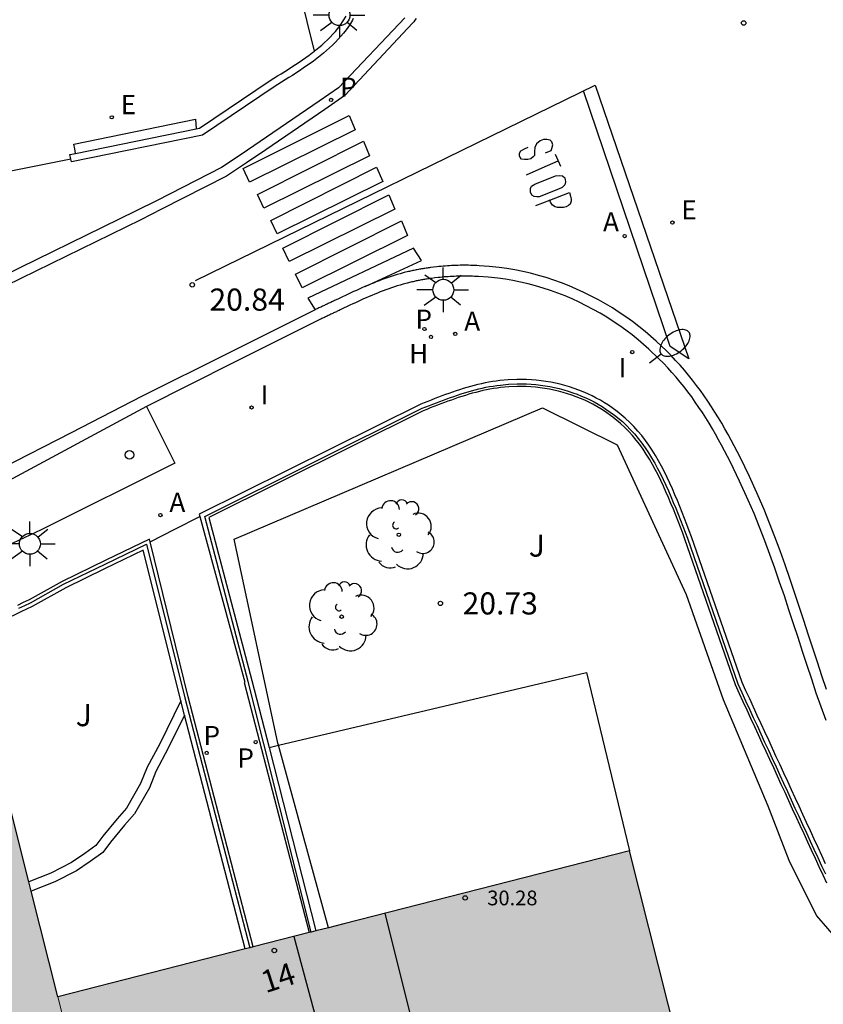
# Model space of a CAD drawing. Units: metres. Extents: x 583093 to 583445, y 4796289 to 4796541.
# Drawn here: x 583347 to 583374, y 4796354 to 4796388 of the extents above; entities that cross this region are included whole.
import ezdxf
from ezdxf.enums import TextEntityAlignment as Align

# ---------------------------------------------------------------- set-up
doc = ezdxf.new("R2010")
doc.units = ezdxf.units.M
for name, color, linetype in [('020204', 9, 'Continuous'), ('020308', 9, 'Continuous'), ('060108', 9, 'Continuous'), ('060113', 4, 'Continuous'), ('060124', 9, 'Continuous'), ('070105', 6, 'Continuous'), ('070106', 6, 'Continuous'), ('070108', 9, 'VALLA'), ('080110', 9, 'Continuous'), ('080201', 9, 'Continuous'), ('080202', 9, 'Continuous'), ('080303', 9, 'Continuous'), ('080308', 9, 'Continuous'), ('100107', 3, 'Continuous'), ('100116', 71, 'Continuous'), ('100202', 3, 'Continuous'), ('100302', 7, 'Continuous'), ('200204', 4, 'Continuous'), ('200205', 4, 'Continuous'), ('200304', 4, 'Continuous'), ('200305', 4, 'Continuous'), ('210203', 4, 'Continuous'), ('210205', 4, 'Continuous'), ('210303', 4, 'Continuous'), ('210305', 4, 'Continuous'), ('220205', 1, 'Continuous'), ('220305', 1, 'Continuous'), ('250202', 9, 'Continuous'), ('250206', 9, 'Continuous'), ('260101', 9, 'Continuous'), ('260202', 9, 'Continuous'), ('270204', 9, 'Continuous'), ('270304', 9, 'Continuous'), ('990501', 21, 'Continuous')]:
    doc.layers.add(name, color=color, linetype=linetype)
doc.layers.add('080111', color=7, linetype='Continuous', lineweight=30)
doc.layers.add('080117', color=7, linetype='Continuous', lineweight=20)
doc.styles.add('ARIAL', font='ARIAL.TTF', dxfattribs={"height": 1})
doc.styles.add('ARIALI', font='ARIALI.TTF', dxfattribs={"height": 1})
doc.styles.add('ROMANS', font='romans__.ttf', dxfattribs={"height": 1})
doc.styles.get("Standard").update_dxf_attribs({"font": 'txt.shx'})
doc.linetypes.add('VALLA', pattern='A,1,[200,DONOSTI.shx,S=0.1,R=0,X=0,Y=0],1', length=2)

# ---------------------------------------------------------------- blocks, each defined once
blk = doc.blocks.new('PUNTO')
blk.add_circle((0, 0), 0.075)
at = {"layer": '080201'}
blk.add_attdef('NPUNTO', (2333905.471, 19184943.951, 88.999), '', height=0.75, dxfattribs=at)
blk = doc.blocks.new('ABAS')
blk.add_circle((0, 0), 0.055)
blk = doc.blocks.new('PLUVI3')
blk.add_circle((0, 0), 0.055)
blk = doc.blocks.new('PLUVI2')
blk.add_circle((0, 0), 0.055)
blk = doc.blocks.new('REGELE')
blk.add_circle((0, 0), 0.055)
blk = doc.blocks.new('REIND')
blk.add_circle((0, 0), 0.055)
blk = doc.blocks.new('HIDRAN')
blk.add_circle((0, 0), 0.055)
blk = doc.blocks.new('BloquePortal')
blk.add_circle((0, 0), 0.075)
at = {"flags": 5}
blk.add_attdef('INDICE', text='', height=0.75, dxfattribs=at).set_placement((0, 0), align=Align.MIDDLE_CENTER)
blk = doc.blocks.new('ARBOL')
blk.add_circle((0, 0), 0.0587)
for centre, radius, start, end in [((-0.28, 0.855), 0.3, 359.2878, 173.6078), ((0.097, 0.97), 0.21, 23.1565, 160.4665), ((0.438, 0.881), 0.24, 301.578, 139.328), ((-0.564, 0.381), 0.532, 92.28, 254.58), ((0.656, 0.288), 0.443, 319.8556, 114.7656), ((-0.091, 0.321), 0.12, 119.14, 310.56), ((0.819, -0.249), 0.383, 235.5275, 62.0275), ((-0.556, -0.339), 0.555, 142.64, 266.54), ((-0.039, -0.384), 0.21, 189.64, 323.88), ((0.299, -0.624), 0.532, 224.67, 0.24), ((-0.301, -0.676), 0.45, 213.78, 295.32)]:
    blk.add_arc(centre, radius, start, end)
blk = doc.blocks.new('HUEPIV')
blk.add_circle((0, 0), 0.145)
blk = doc.blocks.new('COTAPU')
blk.add_circle((0, 0), 0.075)
blk = doc.blocks.new('FAROLA')
for p, q in [((0, 0.355), (0, 0.755)), ((-0.63, 0.51), (-0.255, 0.245)), ((0.605, 0.49), (0.276, 0.223)), ((-0.355, 0), (-0.895, 0)), ((0.355, 0), (0.855, 0)), ((-0.65, -0.52), (-0.255, -0.24)), ((0.585, -0.52), (0.256, -0.246)), ((0, -0.355), (0, -0.755))]:
    blk.add_line(p, q)
blk.add_circle((0, 0), 0.355)
blk = doc.blocks.new('FAREDI')
blk.add_line((0, 0), (0.5, 0))
blk.add_lwpolyline([(0.5, 0, 0.159986), (0.538, -0.117, 0.106322), (0.675, -0.238, 0.071006), (0.858, -0.309, 0.057309), (1.099, -0.337, 0.057309), (1.339, -0.309, 0.071006), (1.522, -0.238, 0.106322), (1.659, -0.117, 0.159986), (1.697, 0, 0.159986), (1.659, 0.117, 0.106322), (1.522, 0.238, 0.071006), (1.339, 0.309, 0.057309), (1.099, 0.337, 0.057309), (0.858, 0.309, 0.071006), (0.675, 0.238, 0.106322), (0.538, 0.117, 0.159986)], format="xyb", close=True)

msp = doc.modelspace()

# ---------------------------------------------------------------- hatches: boundary and pattern name
at = {"layer": '990501'}
for points in [[(583349.629, 4796347.737), (583340.251, 4796345.382), (583340.036, 4796345.328), (583339.884, 4796345.289), (583339.786, 4796345.265), (583339.745, 4796345.254), (583339.535, 4796345.202), (583329.945, 4796342.794), (583326.67, 4796355.839), (583340.153, 4796359.224), (583346.141, 4796360.728), (583346.32, 4796360.773), (583346.355, 4796360.781), (583346.975, 4796358.309), (583347.056, 4796357.988), (583347.954, 4796354.408), (583348.792, 4796351.073)], [(583367.354, 4796359.352), (583357.654, 4796356.88), (583357.14, 4796356.749), (583356.713, 4796356.64), (583356.551, 4796356.599), (583356.479, 4796356.581), (583354.58, 4796356.097), (583354.468, 4796356.068), (583354.314, 4796356.029), (583347.954, 4796354.408), (583348.792, 4796351.073), (583349.629, 4796347.737), (583350.14, 4796345.703), (583350.388, 4796344.716), (583350.97, 4796342.397), (583351.052, 4796342.07), (583351.146, 4796341.695), (583360.629, 4796343.964), (583360.844, 4796344.016), (583360.921, 4796344.034), (583370.614, 4796346.353), (583368.984, 4796352.852)]]:
    msp.add_hatch(color=256, dxfattribs=at).paths.add_polyline_path(points)

# ---------------------------------------------------------------- linework, layer by layer
at = {"layer": '060108'}
for points in [[(583359.731, 4796387.605, 19.733), (583357.474, 4796385.234, 20.131), (583356.826, 4796384.778, 20.124), (583354.824, 4796383.408, 20.447), (583354.174, 4796382.976, 20.629), (583353.504, 4796382.533, 20.722), (583351.32, 4796381.414, 20.963), (583350.615, 4796381.057, 20.933), (583345.526, 4796378.573, 21.361)], [(583374.016, 4796363.771, 21.558), (583373.849, 4796364.237, 21.519), (583373.687, 4796364.705, 21.48), (583373.529, 4796365.174, 21.441), (583373.373, 4796365.644, 21.402), (583373.219, 4796366.115, 21.362), (583373.066, 4796366.586, 21.322), (583372.912, 4796367.058, 21.282), (583372.758, 4796367.529, 21.243), (583372.602, 4796367.999, 21.203), (583372.443, 4796368.469, 21.164), (583372.28, 4796368.937, 21.126), (583372.113, 4796369.404, 21.088), (583371.94, 4796369.869, 21.051), (583371.76, 4796370.332, 21.015), (583371.573, 4796370.791, 20.979), (583371.377, 4796371.248, 20.945), (583371.084, 4796371.897, 20.898), (583370.77, 4796372.538, 20.853), (583370.674, 4796372.729, 20.84), (583370.576, 4796372.92, 20.827), (583370.475, 4796373.11, 20.814), (583370.372, 4796373.298, 20.801), (583370.267, 4796373.485, 20.788), (583370.16, 4796373.67, 20.776), (583370.05, 4796373.854, 20.763), (583369.937, 4796374.037, 20.751), (583369.822, 4796374.217, 20.738), (583369.703, 4796374.396, 20.725), (583369.582, 4796374.572, 20.713), (583369.458, 4796374.747, 20.7), (583369.331, 4796374.919, 20.687), (583369.201, 4796375.088, 20.674), (583369.067, 4796375.255, 20.661), (583368.93, 4796375.419, 20.648), (583368.79, 4796375.58, 20.635), (583368.646, 4796375.739, 20.621), (583368.498, 4796375.894, 20.607), (583368.347, 4796376.046, 20.593), (583368.004, 4796376.374, 20.56), (583367.643, 4796376.685, 20.526), (583367.439, 4796376.85, 20.507), (583367.23, 4796377.009, 20.488), (583367.017, 4796377.163, 20.469), (583366.798, 4796377.311, 20.451), (583366.576, 4796377.454, 20.432), (583366.349, 4796377.59, 20.414), (583366.118, 4796377.72, 20.397), (583365.883, 4796377.843, 20.381), (583365.646, 4796377.96, 20.366), (583365.405, 4796378.071, 20.353), (583365.161, 4796378.175, 20.341), (583364.914, 4796378.271, 20.33), (583364.665, 4796378.361, 20.322), (583364.415, 4796378.443, 20.315), (583364.162, 4796378.518, 20.311), (583363.907, 4796378.585, 20.309), (583363.652, 4796378.645, 20.31), (583363.395, 4796378.698, 20.314), (583363.137, 4796378.741, 20.321), (583362.879, 4796378.777, 20.33), (583362.552, 4796378.811, 20.347), (583362.225, 4796378.832, 20.369), (583362.157, 4796378.836, 20.374), (583362.088, 4796378.839, 20.379), (583362.019, 4796378.842, 20.384), (583361.95, 4796378.844, 20.389), (583361.881, 4796378.845, 20.395), (583361.813, 4796378.846, 20.4), (583361.744, 4796378.847, 20.405), (583361.675, 4796378.846, 20.41), (583361.606, 4796378.845, 20.415), (583361.538, 4796378.844, 20.419), (583361.469, 4796378.842, 20.424), (583361.4, 4796378.839, 20.428), (583361.332, 4796378.836, 20.431), (583361.263, 4796378.832, 20.435), (583361.195, 4796378.827, 20.438), (583361.126, 4796378.822, 20.44), (583361.058, 4796378.817, 20.442), (583360.99, 4796378.81, 20.443), (583360.921, 4796378.804, 20.443), (583360.853, 4796378.796, 20.443), (583360.749, 4796378.784, 20.442), (583360.645, 4796378.771, 20.439), (583360.61, 4796378.766, 20.438), (583360.574, 4796378.761, 20.436), (583360.538, 4796378.756, 20.435), (583360.502, 4796378.751, 20.433), (583360.467, 4796378.745, 20.431), (583360.431, 4796378.74, 20.429), (583360.395, 4796378.734, 20.427), (583360.36, 4796378.728, 20.425), (583360.324, 4796378.722, 20.423), (583360.289, 4796378.715, 20.42), (583360.253, 4796378.709, 20.418), (583360.218, 4796378.702, 20.415), (583360.182, 4796378.695, 20.413), (583360.147, 4796378.688, 20.411), (583360.111, 4796378.681, 20.408), (583360.076, 4796378.673, 20.406), (583360.041, 4796378.666, 20.403), (583360.005, 4796378.658, 20.401), (583359.97, 4796378.65, 20.399), (583359.935, 4796378.641, 20.397), (583359.801, 4796378.609, 20.389), (583359.668, 4796378.573, 20.383), (583359.57, 4796378.545, 20.38), (583359.472, 4796378.515, 20.378), (583359.375, 4796378.484, 20.377), (583359.278, 4796378.452, 20.376), (583359.181, 4796378.418, 20.377), (583359.085, 4796378.383, 20.379), (583358.989, 4796378.347, 20.382), (583358.893, 4796378.31, 20.385), (583358.798, 4796378.272, 20.39), (583358.704, 4796378.233, 20.396), (583358.609, 4796378.194, 20.403), (583358.515, 4796378.153, 20.411), (583358.421, 4796378.112, 20.421), (583358.328, 4796378.071, 20.431), (583358.235, 4796378.029, 20.442), (583358.142, 4796377.987, 20.455), (583358.05, 4796377.944, 20.468), (583357.958, 4796377.901, 20.483), (583357.866, 4796377.858, 20.499), (583357.775, 4796377.815, 20.516), (583357.652, 4796377.757, 20.54), (583357.53, 4796377.699, 20.566), (583357.499, 4796377.684, 20.573), (583357.467, 4796377.67, 20.58), (583357.436, 4796377.655, 20.588), (583357.405, 4796377.64, 20.595), (583357.374, 4796377.625, 20.602), (583357.342, 4796377.61, 20.61), (583357.311, 4796377.596, 20.617), (583357.28, 4796377.581, 20.625), (583357.249, 4796377.566, 20.633), (583357.218, 4796377.551, 20.641), (583357.187, 4796377.537, 20.648), (583357.155, 4796377.522, 20.656), (583357.124, 4796377.507, 20.664), (583357.093, 4796377.493, 20.672), (583357.062, 4796377.478, 20.681), (583357.031, 4796377.463, 20.689), (583357, 4796377.448, 20.697), (583356.969, 4796377.434, 20.705), (583356.938, 4796377.419, 20.713), (583356.907, 4796377.404, 20.722), (583356.876, 4796377.39, 20.73), (583356.845, 4796377.375, 20.738), (583353.901, 4796375.902, 20.976), (583350.958, 4796374.43, 21.214)], [(583350.958, 4796374.43, 21.214), (583351.924, 4796372.507, 21.248), (583347.391, 4796370.247, 21.63), (583346.234, 4796369.701, 21.733)]]:
    msp.add_polyline3d(points, dxfattribs=at)
at = {"layer": '060113'}
for points in [[(583360.107, 4796387.586, 19.603), (583360.067, 4796387.531, 19.613), (583360.027, 4796387.476, 19.623), (583359.987, 4796387.42, 19.633), (583357.696, 4796384.977, 20.031), (583357.019, 4796384.5, 20.024), (583355.013, 4796383.128, 20.347), (583354.361, 4796382.694, 20.529), (583353.675, 4796382.241, 20.622), (583351.473, 4796381.113, 20.863), (583350.766, 4796380.754, 20.833), (583345.673, 4796378.268, 21.261)], [(583374.035, 4796364.824, 21.48), (583373.877, 4796365.29, 21.441), (583373.722, 4796365.759, 21.402), (583373.568, 4796366.229, 21.362), (583373.415, 4796366.7, 21.322), (583373.262, 4796367.172, 21.282), (583373.107, 4796367.644, 21.243), (583372.95, 4796368.116, 21.203), (583372.791, 4796368.588, 21.164), (583372.627, 4796369.06, 21.126), (583372.458, 4796369.53, 21.088), (583372.283, 4796370, 21.051), (583372.101, 4796370.467, 21.015), (583371.912, 4796370.933, 20.979), (583371.714, 4796371.396, 20.945), (583371.417, 4796372.053, 20.898), (583371.099, 4796372.701, 20.853), (583371.002, 4796372.896, 20.84), (583370.901, 4796373.089, 20.827), (583370.799, 4796373.283, 20.814), (583370.694, 4796373.475, 20.801), (583370.587, 4796373.666, 20.788), (583370.476, 4796373.856, 20.776), (583370.364, 4796374.045, 20.763), (583370.248, 4796374.232, 20.751), (583370.13, 4796374.418, 20.738), (583370.008, 4796374.601, 20.725), (583369.883, 4796374.783, 20.713), (583369.756, 4796374.963, 20.7), (583369.624, 4796375.14, 20.687), (583369.49, 4796375.315, 20.674), (583369.352, 4796375.488, 20.661), (583369.21, 4796375.657, 20.648), (583369.064, 4796375.825, 20.635), (583368.915, 4796375.989, 20.621), (583368.762, 4796376.15, 20.607), (583368.604, 4796376.308, 20.593), (583368.251, 4796376.646, 20.56), (583367.878, 4796376.967, 20.526), (583367.666, 4796377.138, 20.507), (583367.449, 4796377.304, 20.488), (583367.227, 4796377.464, 20.469), (583367, 4796377.618, 20.451), (583366.769, 4796377.766, 20.432), (583366.533, 4796377.907, 20.414), (583366.294, 4796378.042, 20.397), (583366.05, 4796378.171, 20.381), (583365.803, 4796378.292, 20.366), (583365.553, 4796378.407, 20.353), (583365.3, 4796378.515, 20.341), (583365.044, 4796378.615, 20.33), (583364.785, 4796378.708, 20.322), (583364.524, 4796378.794, 20.315), (583364.261, 4796378.872, 20.311), (583363.996, 4796378.942, 20.309), (583363.73, 4796379.004, 20.31), (583363.462, 4796379.058, 20.314), (583363.193, 4796379.104, 20.321), (583362.923, 4796379.141, 20.33), (583362.584, 4796379.178, 20.347), (583362.247, 4796379.199, 20.369), (583362.175, 4796379.203, 20.374), (583362.103, 4796379.207, 20.379), (583362.031, 4796379.209, 20.384), (583361.959, 4796379.211, 20.389), (583361.887, 4796379.213, 20.395), (583361.815, 4796379.214, 20.4), (583361.744, 4796379.214, 20.405), (583361.672, 4796379.214, 20.41), (583361.6, 4796379.213, 20.415), (583361.528, 4796379.211, 20.419), (583361.456, 4796379.209, 20.424), (583361.384, 4796379.206, 20.428), (583361.313, 4796379.203, 20.431), (583361.241, 4796379.198, 20.435), (583361.17, 4796379.194, 20.438), (583361.098, 4796379.189, 20.44), (583361.027, 4796379.183, 20.442), (583360.955, 4796379.176, 20.443), (583360.884, 4796379.169, 20.443), (583360.812, 4796379.162, 20.443), (583360.705, 4796379.149, 20.442), (583360.598, 4796379.135, 20.439), (583360.56, 4796379.13, 20.438), (583360.523, 4796379.125, 20.436), (583360.485, 4796379.12, 20.435), (583360.448, 4796379.114, 20.433), (583360.41, 4796379.108, 20.431), (583360.373, 4796379.103, 20.429), (583360.335, 4796379.096, 20.427), (583360.298, 4796379.09, 20.425), (583360.26, 4796379.084, 20.423), (583360.223, 4796379.077, 20.42), (583360.186, 4796379.07, 20.418), (583360.148, 4796379.063, 20.415), (583360.111, 4796379.056, 20.413), (583360.073, 4796379.048, 20.411), (583360.036, 4796379.04, 20.408), (583359.999, 4796379.033, 20.406), (583359.961, 4796379.024, 20.403), (583359.924, 4796379.016, 20.401), (583359.887, 4796379.007, 20.399), (583359.849, 4796378.999, 20.397), (583359.71, 4796378.965, 20.389), (583359.57, 4796378.927, 20.383), (583359.466, 4796378.897, 20.38), (583359.363, 4796378.866, 20.378), (583359.261, 4796378.834, 20.377), (583359.159, 4796378.8, 20.376), (583359.058, 4796378.764, 20.377), (583358.958, 4796378.728, 20.379), (583358.858, 4796378.691, 20.382), (583358.759, 4796378.652, 20.385), (583358.66, 4796378.613, 20.39), (583358.563, 4796378.573, 20.396), (583358.466, 4796378.532, 20.403), (583358.369, 4796378.491, 20.411), (583358.273, 4796378.449, 20.421), (583358.178, 4796378.406, 20.431), (583358.083, 4796378.363, 20.442), (583357.989, 4796378.32, 20.455), (583357.895, 4796378.277, 20.468), (583357.802, 4796378.234, 20.483), (583357.71, 4796378.19, 20.499), (583357.618, 4796378.147, 20.516), (583357.495, 4796378.089, 20.54), (583357.373, 4796378.031, 20.566), (583357.342, 4796378.017, 20.573), (583357.31, 4796378.002, 20.58), (583357.279, 4796377.987, 20.588), (583357.248, 4796377.972, 20.595), (583357.216, 4796377.957, 20.602), (583357.185, 4796377.943, 20.61), (583357.154, 4796377.928, 20.617), (583357.123, 4796377.913, 20.625), (583357.092, 4796377.898, 20.633), (583357.06, 4796377.884, 20.641), (583357.029, 4796377.869, 20.648), (583356.998, 4796377.854, 20.656), (583356.967, 4796377.839, 20.664), (583356.936, 4796377.825, 20.672), (583356.905, 4796377.81, 20.681), (583356.874, 4796377.795, 20.689), (583356.843, 4796377.781, 20.697), (583356.812, 4796377.766, 20.705), (583356.781, 4796377.751, 20.713), (583356.75, 4796377.736, 20.722), (583356.719, 4796377.722, 20.73), (583356.688, 4796377.707, 20.738), (583353.741, 4796376.233, 20.976), (583350.794, 4796374.759, 21.214), (583348.406, 4796373.536, 21.367), (583346.018, 4796372.313, 21.521)], [(583350.958, 4796374.43, 21.095), (583345.982, 4796371.747, 21.543)]]:
    msp.add_polyline3d(points, dxfattribs=at)
at = {"layer": '060124'}
for points in [[(583356.66, 4796386.478, 20.599), (583355.673, 4796390.511, 20.347), (583354.686, 4796394.544, 20.095)], [(583348.558, 4796383.01, 21.193), (583348.528, 4796383.167, 21.211), (583348.498, 4796383.324, 21.229), (583352.629, 4796384.167, 21.231), (583352.65, 4796383.837, 20.778)]]:
    msp.add_polyline3d(points, dxfattribs=at)
at = {"layer": '070105'}
for points in [[(583356.66, 4796386.478, 20.133), (583356.7, 4796386.509, 20.127), (583356.805, 4796386.595, 20.112), (583356.907, 4796386.682, 20.097), (583357.006, 4796386.771, 20.082), (583357.103, 4796386.862, 20.067), (583357.195, 4796386.954, 20.051), (583357.285, 4796387.049, 20.036), (583357.37, 4796387.146, 20.02), (583357.452, 4796387.246, 20.004), (583357.53, 4796387.348, 19.988), (583357.637, 4796387.499, 19.965), (583357.736, 4796387.659, 19.941)], [(583357.98, 4796387.579, 19.934), (583357.95, 4796387.528, 19.941), (583357.845, 4796387.36, 19.965), (583357.732, 4796387.2, 19.988), (583357.648, 4796387.09, 20.004), (583357.561, 4796386.984, 20.02), (583357.469, 4796386.881, 20.036), (583357.375, 4796386.78, 20.051), (583357.277, 4796386.682, 20.067), (583357.176, 4796386.587, 20.082), (583357.072, 4796386.494, 20.097), (583356.965, 4796386.403, 20.112), (583356.855, 4796386.314, 20.127), (583356.744, 4796386.227, 20.142), (583356.63, 4796386.141, 20.157), (583356.514, 4796386.057, 20.171), (583356.396, 4796385.975, 20.186), (583356.277, 4796385.894, 20.201), (583356.157, 4796385.813, 20.215), (583356.035, 4796385.734, 20.229), (583355.912, 4796385.655, 20.244), (583355.789, 4796385.578, 20.258), (583355.665, 4796385.5, 20.272), (583355.54, 4796385.423, 20.287), (583355.416, 4796385.346, 20.301), (583355.291, 4796385.269, 20.315), (583352.861, 4796383.625, 20.766), (583348.416, 4796382.726, 21.212), (583348.398, 4796382.816, 21.212)], [(583352.65, 4796383.837, 20.778), (583352.762, 4796383.86, 20.766), (583355.158, 4796385.481, 20.539), (583355.284, 4796385.559, 20.301), (583355.409, 4796385.636, 20.287), (583355.533, 4796385.712, 20.272), (583355.656, 4796385.789, 20.258), (583355.778, 4796385.866, 20.244), (583355.899, 4796385.944, 20.229), (583356.019, 4796386.022, 20.215), (583356.137, 4796386.101, 20.201), (583356.254, 4796386.18, 20.186), (583356.369, 4796386.261, 20.171), (583356.481, 4796386.342, 20.157), (583356.592, 4796386.425, 20.142), (583356.66, 4796386.478, 20.133)], [(583348.558, 4796383.01, 21.193), (583352.65, 4796383.837, 20.778)], [(583348.398, 4796382.816, 21.212), (583348.366, 4796382.971, 21.212), (583348.558, 4796383.01, 21.193)], [(583374.003, 4796358.913, 21.947), (583373.875, 4796359.193, 21.928), (583373.746, 4796359.472, 21.909), (583373.617, 4796359.752, 21.89), (583373.488, 4796360.032, 21.871), (583373.359, 4796360.311, 21.852), (583373.231, 4796360.591, 21.833), (583373.102, 4796360.87, 21.814), (583372.973, 4796361.15, 21.795), (583372.844, 4796361.429, 21.776), (583372.716, 4796361.709, 21.757), (583372.587, 4796361.989, 21.738), (583372.458, 4796362.268, 21.719), (583372.329, 4796362.548, 21.7), (583372.2, 4796362.827, 21.681), (583372.072, 4796363.107, 21.662), (583371.943, 4796363.386, 21.643), (583371.814, 4796363.666, 21.624), (583371.685, 4796363.946, 21.605), (583371.556, 4796364.225, 21.586), (583371.428, 4796364.505, 21.567), (583371.299, 4796364.784, 21.548), (583371.17, 4796365.064, 21.529), (583369.456, 4796370.007, 21.102), (583369.377, 4796370.212, 21.083), (583369.298, 4796370.417, 21.063), (583369.219, 4796370.622, 21.044), (583369.139, 4796370.826, 21.025), (583369.058, 4796371.029, 21.006), (583368.976, 4796371.231, 20.987), (583368.892, 4796371.431, 20.968), (583368.806, 4796371.63, 20.949), (583368.718, 4796371.826, 20.931), (583368.627, 4796372.02, 20.913), (583368.534, 4796372.21, 20.895), (583368.436, 4796372.398, 20.877), (583368.335, 4796372.582, 20.86), (583368.231, 4796372.762, 20.842), (583368.121, 4796372.938, 20.826), (583368.007, 4796373.109, 20.809), (583367.889, 4796373.276, 20.793), (583367.764, 4796373.437, 20.778), (583367.634, 4796373.593, 20.763), (583367.498, 4796373.743, 20.748), (583367.356, 4796373.887, 20.734), (583367.207, 4796374.025, 20.721), (583366.932, 4796374.256, 20.698), (583366.634, 4796374.466, 20.678), (583366.5, 4796374.552, 20.669), (583366.363, 4796374.634, 20.661), (583366.223, 4796374.712, 20.653), (583366.079, 4796374.786, 20.646), (583365.932, 4796374.855, 20.639), (583365.782, 4796374.92, 20.632), (583365.629, 4796374.981, 20.626), (583365.475, 4796375.037, 20.62), (583365.318, 4796375.088, 20.615), (583365.16, 4796375.135, 20.611), (583364.999, 4796375.178, 20.607), (583364.838, 4796375.215, 20.603), (583364.676, 4796375.248, 20.6), (583364.512, 4796375.276, 20.598), (583364.348, 4796375.3, 20.596), (583364.184, 4796375.318, 20.595), (583364.02, 4796375.332, 20.595), (583363.856, 4796375.34, 20.595), (583363.693, 4796375.344, 20.596), (583363.53, 4796375.343, 20.597), (583363.238, 4796375.331, 20.601), (583362.951, 4796375.303, 20.607), (583362.824, 4796375.288, 20.61), (583362.698, 4796375.269, 20.614), (583362.572, 4796375.248, 20.618), (583362.447, 4796375.224, 20.622), (583362.323, 4796375.198, 20.627), (583362.199, 4796375.169, 20.632), (583362.076, 4796375.138, 20.637), (583361.953, 4796375.104, 20.642), (583361.831, 4796375.069, 20.648), (583361.709, 4796375.032, 20.654), (583361.587, 4796374.994, 20.661), (583361.466, 4796374.954, 20.667), (583361.345, 4796374.913, 20.674), (583361.224, 4796374.87, 20.681), (583361.104, 4796374.826, 20.688), (583360.984, 4796374.782, 20.695), (583360.864, 4796374.737, 20.702), (583360.744, 4796374.691, 20.709), (583360.624, 4796374.645, 20.717), (583360.504, 4796374.598, 20.724), (583360.385, 4796374.552, 20.732), (583360.265, 4796374.505, 20.739), (583352.752, 4796370.769, 21.279), (583352.773, 4796370.69, 21.276)], [(583374.043, 4796358.254, 21.985), (583373.914, 4796358.533, 21.966), (583373.785, 4796358.813, 21.947), (583373.657, 4796359.092, 21.928), (583373.528, 4796359.372, 21.909), (583373.399, 4796359.652, 21.89), (583373.27, 4796359.931, 21.871), (583373.141, 4796360.211, 21.852), (583373.013, 4796360.49, 21.833), (583372.884, 4796360.77, 21.814), (583372.755, 4796361.049, 21.795), (583372.626, 4796361.329, 21.776), (583372.498, 4796361.609, 21.757), (583372.369, 4796361.888, 21.738), (583372.24, 4796362.168, 21.719), (583372.111, 4796362.447, 21.7), (583371.982, 4796362.727, 21.681), (583371.854, 4796363.007, 21.662), (583371.725, 4796363.286, 21.643), (583371.596, 4796363.566, 21.624), (583371.467, 4796363.845, 21.605), (583371.338, 4796364.125, 21.586), (583371.21, 4796364.404, 21.567), (583371.081, 4796364.684, 21.548), (583370.943, 4796364.985, 21.529), (583369.229, 4796369.928, 21.102), (583369.153, 4796370.126, 21.083), (583369.074, 4796370.331, 21.063), (583368.995, 4796370.535, 21.044), (583368.916, 4796370.738, 21.025), (583368.836, 4796370.94, 21.006), (583368.754, 4796371.14, 20.987), (583368.672, 4796371.337, 20.968), (583368.587, 4796371.533, 20.949), (583368.5, 4796371.726, 20.931), (583368.411, 4796371.916, 20.913), (583368.319, 4796372.102, 20.895), (583368.225, 4796372.285, 20.877), (583368.127, 4796372.463, 20.86), (583368.025, 4796372.638, 20.842), (583367.919, 4796372.808, 20.826), (583367.81, 4796372.973, 20.809), (583367.696, 4796373.133, 20.793), (583367.577, 4796373.287, 20.778), (583367.453, 4796373.436, 20.763), (583367.324, 4796373.578, 20.748), (583367.189, 4796373.715, 20.734), (583367.049, 4796373.845, 20.721), (583366.786, 4796374.066, 20.698), (583366.499, 4796374.267, 20.678), (583366.373, 4796374.348, 20.669), (583366.243, 4796374.426, 20.661), (583366.11, 4796374.501, 20.653), (583365.973, 4796374.571, 20.646), (583365.833, 4796374.637, 20.639), (583365.69, 4796374.699, 20.632), (583365.544, 4796374.756, 20.626), (583365.396, 4796374.81, 20.62), (583365.247, 4796374.859, 20.615), (583365.095, 4796374.904, 20.611), (583364.942, 4796374.945, 20.607), (583364.787, 4796374.981, 20.603), (583364.631, 4796375.012, 20.6), (583364.475, 4796375.039, 20.598), (583364.318, 4796375.062, 20.596), (583364.161, 4796375.079, 20.595), (583364.004, 4796375.092, 20.595), (583363.847, 4796375.101, 20.595), (583363.691, 4796375.104, 20.596), (583363.535, 4796375.103, 20.597), (583363.255, 4796375.092, 20.601), (583362.977, 4796375.065, 20.607), (583362.856, 4796375.05, 20.61), (583362.735, 4796375.032, 20.614), (583362.615, 4796375.012, 20.618), (583362.495, 4796374.989, 20.622), (583362.375, 4796374.963, 20.627), (583362.256, 4796374.935, 20.632), (583362.136, 4796374.905, 20.637), (583362.017, 4796374.873, 20.642), (583361.898, 4796374.839, 20.648), (583361.78, 4796374.803, 20.654), (583361.661, 4796374.765, 20.661), (583361.542, 4796374.726, 20.667), (583361.424, 4796374.686, 20.674), (583361.305, 4796374.644, 20.681), (583361.186, 4796374.601, 20.688), (583361.068, 4796374.557, 20.695), (583360.949, 4796374.512, 20.702), (583360.83, 4796374.467, 20.709), (583360.711, 4796374.421, 20.717), (583360.591, 4796374.375, 20.724), (583360.472, 4796374.328, 20.732), (583360.352, 4796374.281, 20.739), (583353.082, 4796370.665, 21.263), (583354.541, 4796365.135, 21.008), (583355.122, 4796362.865, 21.031)], [(583352.773, 4796370.69, 21.276), (583354.301, 4796365.072, 21.008), (583354.275, 4796365.065, 20.982), (583356.479, 4796356.581, 21.038)], [(583351.086, 4796369.835, 21.409), (583351.063, 4796369.93, 21.416), (583349.582, 4796369.212, 21.539), (583348.101, 4796368.493, 21.663), (583346.98, 4796367.869, 21.783), (583346.784, 4796367.775, 21.798), (583346.589, 4796367.681, 21.814)], [(583354.58, 4796356.097, 21.038), (583352.379, 4796364.573, 20.982), (583351.086, 4796369.835, 21.409)], [(583352.129, 4796364.442, 20.983), (583352.113, 4796364.503, 20.982), (583350.85, 4796369.551, 22.251), (583349.536, 4796368.914, 21.553), (583348.222, 4796368.276, 21.663), (583347.088, 4796367.646, 21.783), (583346.892, 4796367.551, 21.798), (583346.697, 4796367.457, 21.814), (583346.501, 4796367.363, 21.829), (583346.305, 4796367.269, 21.844), (583346.109, 4796367.175, 21.86), (583345.914, 4796367.081, 21.875), (583345.718, 4796366.987, 21.891), (583345.521, 4796366.894, 21.906), (583345.325, 4796366.8, 21.922), (583345.129, 4796366.707, 21.937), (583344.932, 4796366.615, 21.953), (583344.821, 4796366.563, 21.962)], [(583352.129, 4796364.442, 20.983), (583351.412, 4796362.985, 21.152), (583350.986, 4796362.19, 21.14), (583350.764, 4796361.635, 21.096), (583350.283, 4796360.806, 21.121), (583349.969, 4796360.438, 21.121), (583349.481, 4796359.849, 21.121), (583349.247, 4796359.533, 21.121), (583348.868, 4796359.264, 21.121), (583348.417, 4796358.954, 21.121), (583347.718, 4796358.603, 21.12), (583346.975, 4796358.309, 21.12)], [(583352.256, 4796363.956, 20.986), (583352.129, 4796364.442, 20.983)], [(583352.256, 4796363.956, 21.147), (583351.704, 4796362.835, 21.147), (583351.284, 4796362.051, 21.135), (583351.06, 4796361.491, 21.091), (583350.552, 4796360.615, 21.115), (583350.22, 4796360.227, 21.115), (583349.74, 4796359.647, 21.115), (583349.48, 4796359.295, 21.115), (583349.056, 4796358.995, 21.115), (583348.584, 4796358.671, 21.115), (583347.852, 4796358.303, 21.115), (583347.056, 4796357.988, 21.115)], [(583354.314, 4796356.029, 21.038), (583352.256, 4796363.956, 20.986)], [(583355.122, 4796362.865, 21.031), (583356.713, 4796356.64, 21.094)]]:
    msp.add_polyline3d(points, dxfattribs=at)
at = {"layer": '070106'}
for points in [[(583348.398, 4796382.816, 21.195), (583343.97, 4796381.926, 21.3), (583344.017, 4796381.627, 21.311), (583344.426, 4796380.54, 21.331)], [(583351.086, 4796369.835, 21.415), (583351.929, 4796370.262, 21.345), (583352.773, 4796370.69, 21.276)]]:
    msp.add_polyline3d(points, dxfattribs=at)
at = {"layer": '070108'}
for points in [[(583356.551, 4796356.599, 21.051), (583354.414, 4796365.101, 21.008), (583352.94, 4796370.692, 22.388), (583360.32, 4796374.363, 20.739), (583360.44, 4796374.41, 20.732), (583360.56, 4796374.456, 20.724), (583360.679, 4796374.503, 20.717), (583360.798, 4796374.549, 20.709), (583360.918, 4796374.594, 20.702), (583361.037, 4796374.639, 20.695), (583361.156, 4796374.683, 20.688), (583361.276, 4796374.726, 20.681), (583361.395, 4796374.768, 20.674), (583361.514, 4796374.809, 20.667), (583361.634, 4796374.849, 20.661), (583361.754, 4796374.887, 20.654), (583361.874, 4796374.923, 20.648), (583361.994, 4796374.957, 20.642), (583362.114, 4796374.99, 20.637), (583362.235, 4796375.02, 20.632), (583362.356, 4796375.049, 20.627), (583362.478, 4796375.075, 20.622), (583362.599, 4796375.098, 20.618), (583362.722, 4796375.119, 20.614), (583362.844, 4796375.137, 20.61), (583362.968, 4796375.152, 20.607), (583363.249, 4796375.179, 20.601), (583363.533, 4796375.19, 20.597), (583363.691, 4796375.192, 20.596), (583363.85, 4796375.188, 20.595), (583364.01, 4796375.18, 20.595), (583364.169, 4796375.166, 20.595), (583364.329, 4796375.148, 20.596), (583364.489, 4796375.126, 20.598), (583364.647, 4796375.098, 20.6), (583364.806, 4796375.066, 20.603), (583364.963, 4796375.03, 20.607), (583365.118, 4796374.988, 20.611), (583365.273, 4796374.943, 20.615), (583365.425, 4796374.893, 20.62), (583365.575, 4796374.838, 20.626), (583365.723, 4796374.78, 20.632), (583365.869, 4796374.716, 20.639), (583366.011, 4796374.649, 20.646), (583366.151, 4796374.578, 20.653), (583366.287, 4796374.502, 20.661), (583366.42, 4796374.423, 20.669), (583366.548, 4796374.339, 20.678), (583366.839, 4796374.135, 20.698), (583367.106, 4796373.911, 20.721), (583367.25, 4796373.778, 20.734), (583367.388, 4796373.638, 20.748), (583367.519, 4796373.493, 20.763), (583367.645, 4796373.342, 20.778), (583367.766, 4796373.185, 20.793), (583367.882, 4796373.022, 20.809), (583367.993, 4796372.855, 20.826), (583368.1, 4796372.683, 20.842), (583368.203, 4796372.507, 20.86), (583368.302, 4796372.326, 20.877), (583368.397, 4796372.141, 20.895), (583368.49, 4796371.953, 20.913), (583368.58, 4796371.762, 20.931), (583368.667, 4796371.568, 20.949), (583368.752, 4796371.372, 20.968), (583368.835, 4796371.173, 20.987), (583368.917, 4796370.972, 21.006), (583368.997, 4796370.77, 21.025), (583369.077, 4796370.567, 21.044), (583369.156, 4796370.362, 21.063), (583369.235, 4796370.157, 21.083), (583369.312, 4796369.957, 21.102), (583371.026, 4796365.014, 21.529), (583371.16, 4796364.721, 21.548), (583371.289, 4796364.441, 21.567), (583371.418, 4796364.161, 21.586), (583371.547, 4796363.882, 21.605), (583371.675, 4796363.602, 21.624), (583371.804, 4796363.323, 21.643), (583371.933, 4796363.043, 21.662), (583372.062, 4796362.764, 21.681), (583372.191, 4796362.484, 21.7), (583372.319, 4796362.204, 21.719), (583372.448, 4796361.925, 21.738), (583372.577, 4796361.645, 21.757), (583372.706, 4796361.366, 21.776), (583372.835, 4796361.086, 21.795), (583372.963, 4796360.806, 21.814), (583373.092, 4796360.527, 21.833), (583373.221, 4796360.247, 21.852), (583373.35, 4796359.968, 21.871), (583373.479, 4796359.688, 21.89), (583373.607, 4796359.409, 21.909), (583373.736, 4796359.129, 21.928), (583373.865, 4796358.849, 21.947), (583373.994, 4796358.57, 21.966)], [(583346.637, 4796367.582, 21.814), (583346.832, 4796367.676, 21.798), (583347.028, 4796367.77, 21.783), (583348.149, 4796368.394, 21.663), (583349.557, 4796369.077, 21.545), (583350.965, 4796369.76, 21.428), (583352.267, 4796364.544, 20.982), (583354.468, 4796356.068, 21.038)]]:
    msp.add_polyline3d(points, dxfattribs=at)
at = {"layer": '080110'}
msp.add_polyline3d([(583355.961, 4796356.448, 30.752), (583358.01, 4796348.853, 30.355), (583360.986, 4796349.529, 30.319), (583359.058, 4796357.237, 30.347)], dxfattribs=at)
at = {"layer": '080111'}
for points in [[(583346.975, 4796358.309, 32.987), (583346.355, 4796360.781, 32.987), (583346.32, 4796360.773, 32.987)], [(583367.354, 4796359.352, 20.92), (583357.654, 4796356.88, 21.027), (583357.14, 4796356.749, 21.033)], [(583370.614, 4796346.353, 21.03), (583368.984, 4796352.852, 20.975), (583367.354, 4796359.352, 20.92)], [(583347.056, 4796357.988, 32.987), (583346.975, 4796358.309, 32.987)], [(583347.954, 4796354.408, 32.987), (583347.056, 4796357.988, 32.987)], [(583356.479, 4796356.581, 21.04), (583354.58, 4796356.097, 21.062)], [(583356.551, 4796356.599, 21.04), (583356.479, 4796356.581, 21.04)], [(583356.713, 4796356.64, 21.038), (583356.551, 4796356.599, 21.04)], [(583357.14, 4796356.749, 21.033), (583356.713, 4796356.64, 21.038)], [(583354.314, 4796356.029, 21.065), (583347.954, 4796354.408, 21.135)], [(583354.468, 4796356.068, 21.063), (583354.314, 4796356.029, 21.065)], [(583354.58, 4796356.097, 21.062), (583354.468, 4796356.068, 21.063)]]:
    msp.add_polyline3d(points, dxfattribs=at)
at = {"layer": '080117'}
msp.add_polyline3d([(583349.629, 4796347.737, 32.987), (583348.792, 4796351.073, 32.987), (583347.954, 4796354.408, 32.987)], dxfattribs=at)
at = {"layer": '100107'}
for points in [[(583355.437, 4796362.939, 20.677), (583355.417, 4796363.012, 20.677), (583353.932, 4796369.92, 21.075), (583364.395, 4796374.378, 20.675), (583366.935, 4796373.127, 20.731), (583369.267, 4796368.051, 20.902), (583370.524, 4796364.483, 20.867), (583372.04, 4796360.883, 20.987), (583372.756, 4796359.035, 21.015), (583373.696, 4796357.151, 21.143), (583374.808, 4796355.867, 21.199), (583376.152, 4796354.091, 21.343), (583378.203, 4796351.815, 21.599), (583379.435, 4796351.003, 21.559), (583382.915, 4796348.23, 21.52)], [(583357.14, 4796356.749, 20.68), (583356.278, 4796359.88, 20.679), (583355.437, 4796362.939, 20.677)]]:
    msp.add_polyline3d(points, dxfattribs=at)
at = {"layer": '100116'}
for points in [[(583355.437, 4796362.939, 20.612), (583365.892, 4796365.399, 20.511), (583367.354, 4796359.352, 20.92)], [(583355.122, 4796362.865, 20.615), (583355.437, 4796362.939, 20.612)]]:
    msp.add_polyline3d(points, dxfattribs=at)
at = {"layer": '260101'}
for points in [[(583352.627, 4796378.7, 20.762), (583366.183, 4796385.327, 19.642), (583369.362, 4796376.043, 20.462), (583368.73, 4796376.463, 20.438), (583365.783, 4796385.131, 19.653)], [(583354.243, 4796382.492, 20.426), (583357.835, 4796384.299, 20.042), (583358.043, 4796383.811, 20.066), (583354.459, 4796382.032, 20.426), (583354.243, 4796382.492, 20.426)], [(583354.731, 4796381.612, 20.486), (583358.323, 4796383.419, 20.102), (583358.531, 4796382.931, 20.126), (583354.947, 4796381.152, 20.486), (583354.731, 4796381.612, 20.486)], [(583364.495, 4796383.023, 19.912), (583364.695, 4796383.109, 19.894), (583364.715, 4796383.175, 19.884), (583364.745, 4796383.303, 19.872), (583364.713, 4796383.403, 19.872), (583364.655, 4796383.459, 19.872), (583364.547, 4796383.483, 19.872), (583364.437, 4796383.481, 19.872), (583364.313, 4796383.439, 19.872), (583364.191, 4796383.337, 19.874), (583364.133, 4796383.213, 19.878), (583364.123, 4796383.075, 19.886), (583364.123, 4796382.941, 19.91), (583364.081, 4796382.887, 19.91), (583364.005, 4796382.827, 19.91), (583363.901, 4796382.799, 19.918), (583363.783, 4796382.797, 19.93), (583363.689, 4796382.815, 19.94), (583363.635, 4796382.875, 19.94), (583363.613, 4796382.927, 19.94), (583363.619, 4796383.019, 19.94), (583363.667, 4796383.095, 19.94), (583363.789, 4796383.161, 19.934), (583363.909, 4796383.217, 19.894)], [(583364.829, 4796382.985, 19.894), (583364.919, 4796382.779, 19.902), (583364.927, 4796382.759, 19.936)], [(583363.853, 4796382.285, 19.96), (583364.391, 4796382.522, 19.948), (583364.927, 4796382.759, 19.936)], [(583364.927, 4796382.759, 19.936), (583365.009, 4796382.573, 19.91)], [(583364.927, 4796382.759, 19.936), (583364.928, 4796382.759, 19.936)], [(583355.179, 4796380.736, 20.562), (583358.771, 4796382.543, 20.178), (583358.979, 4796382.056, 20.202), (583355.395, 4796380.276, 20.562), (583355.179, 4796380.736, 20.562)], [(583364.138, 4796381.968, 19.971), (583364.837, 4796382.251, 19.938), (583364.961, 4796382.257, 19.938), (583365.078, 4796382.245, 19.944), (583365.156, 4796382.181, 19.946), (583365.18, 4796382.049, 19.95), (583365.15, 4796381.941, 19.952), (583365.066, 4796381.853, 19.954), (583364.942, 4796381.795, 19.958), (583364.285, 4796381.539, 19.984), (583364.207, 4796381.537, 19.984), (583364.115, 4796381.545, 19.984), (583364.031, 4796381.589, 19.986), (583363.985, 4796381.689, 19.986), (583363.991, 4796381.813, 19.986), (583364.029, 4796381.901, 19.986), (583364.138, 4796381.968, 19.979)], [(583355.587, 4796379.8, 20.582), (583359.179, 4796381.608, 20.198), (583359.387, 4796381.12, 20.222), (583355.803, 4796379.34, 20.582), (583355.587, 4796379.8, 20.582)], [(583364.17, 4796381.236, 20.002), (583364.641, 4796381.42, 19.988)], [(583364.641, 4796381.42, 19.988), (583364.64, 4796381.42, 19.988)], [(583356.023, 4796378.908, 20.63), (583359.615, 4796380.716, 20.246), (583359.823, 4796380.228, 20.27), (583356.239, 4796378.448, 20.63), (583356.023, 4796378.908, 20.63)], [(583358.384, 4796378.497, 20.458), (583360.291, 4796379.38, 20.29), (583360.023, 4796379.796, 20.274), (583356.439, 4796378.1, 20.634), (583356.687, 4796377.705, 20.634)]]:
    msp.add_polyline3d(points, dxfattribs=at)
msp.add_polyline3d([(583364.641, 4796381.42, 19.992), (583365.308, 4796381.679, 19.976), (583365.352, 4796381.557, 19.992), (583365.368, 4796381.453, 20.01), (583365.368, 4796381.389, 20.016), (583365.34, 4796381.289, 20.006), (583365.282, 4796381.243, 20.002), (583365.196, 4796381.197, 20.002), (583365.106, 4796381.179, 20.004), (583365.004, 4796381.175, 20.002), (583364.91, 4796381.175, 20), (583364.822, 4796381.195, 19.994), (583364.742, 4796381.253, 19.99), (583364.672, 4796381.351, 19.988)], close=True, dxfattribs=at)

# ---------------------------------------------------------------- block references
at = {"layer": '020204', "rotation": 359.9987685839998}
for p in [(583371.222, 4796387.432, 19.666), (583352.516, 4796378.551, 20.84), (583360.935, 4796367.746, 20.728)]:
    msp.add_blockref('COTAPU', p, dxfattribs=at)
at = {"layer": '080201', "rotation": 359.9987685839998}
msp.add_blockref('PUNTO', (583361.774, 4796357.757, 30.284), dxfattribs=at)
msp.add_blockref('PUNTO', (583361.774, 4796357.757, 30.284), dxfattribs=at)
msp.add_blockref('PUNTO', (583361.774, 4796357.757, 30.284), dxfattribs=at)
msp.add_blockref('PUNTO', (583361.774, 4796357.757, 30.284), dxfattribs=at)
msp.add_blockref('PUNTO', (583361.774, 4796357.757, 30.284), dxfattribs=at)
msp.add_blockref('PUNTO', (583361.774, 4796357.757, 30.284), dxfattribs=at)
msp.add_blockref('PUNTO', (583361.774, 4796357.757, 30.284), dxfattribs=at)
msp.add_blockref('PUNTO', (583361.774, 4796357.757, 30.284), dxfattribs=at)
at = {"layer": '080202', "rotation": 359.9987685839998}
msp.add_blockref('BloquePortal', (583355.3, 4796355.975), dxfattribs=at)
at = {"layer": '100202', "rotation": 359.9987685839998}
for p in [(583359.524, 4796370.075, 20.7), (583357.584, 4796367.295, 20.752)]:
    msp.add_blockref('ARBOL', p, dxfattribs=at)
at = {"layer": '200204', "rotation": 359.9987685839998}
msp.add_blockref('HIDRAN', (583360.615, 4796376.785, 20.448), dxfattribs=at)
at = {"layer": '200205', "rotation": 359.9987685839998}
for p in [(583367.184, 4796380.203, 20.062), (583361.437, 4796376.888, 20.454), (583351.435, 4796370.743, 21.345)]:
    msp.add_blockref('ABAS', p, dxfattribs=at)
at = {"layer": '210203', "rotation": 359.9987685839998}
msp.add_blockref('PLUVI2', (583360.391, 4796377.052, 20.449), dxfattribs=at)
at = {"layer": '210205', "rotation": 359.9987685839998}
for p in [(583357.226, 4796384.822, 20.09), (583354.668, 4796363.042, 20.912), (583353.005, 4796362.675, 20.905)]:
    msp.add_blockref('PLUVI3', p, dxfattribs=at)
at = {"layer": '220205', "rotation": 359.9987685839998}
for p in [(583349.786, 4796384.232, 20.99), (583368.805, 4796380.661, 20.06)]:
    msp.add_blockref('REGELE', p, dxfattribs=at)
at = {"layer": '250202', "rotation": 37.99986851768187}
msp.add_blockref('FAREDI', (583368.025, 4796375.904, 20.592), dxfattribs=at)
at = {"layer": '250206', "rotation": 359.9987685839998}
for p in [(583357.511, 4796387.698, 20.277), (583361.033, 4796378.383, 20.422), (583347.007, 4796369.766, 21.668)]:
    msp.add_blockref('FAROLA', p, dxfattribs=at)
at = {"layer": '260202', "rotation": 359.9987685839998}
msp.add_blockref('HUEPIV', (583350.388, 4796372.782, 21.219), dxfattribs=at)
at = {"layer": '270204', "rotation": 359.9987685839998}
for p in [(583367.442, 4796376.271, 20.544), (583354.529, 4796374.391, 21.025)]:
    msp.add_blockref('REIND', p, dxfattribs=at)

# ---------------------------------------------------------------- texts
at = {"layer": '020308', "style": 'ARIAL'}
for s, p in [('20.84', (583353.099, 4796377.675, 20.839)), ('20.73', (583361.685, 4796367.371, 20.727))]:
    msp.add_text(s, height=0.75, rotation=359.9988, dxfattribs=at).set_placement(p)
at = {"layer": '080303', "style": 'ARIAL'}
msp.add_text('30.28', height=0.5, rotation=359.9988, dxfattribs=at).set_placement((583362.524, 4796357.507, 30.283))
at = {"layer": '080308', "style": 'ARIALI'}
msp.add_text('14', height=0.75, rotation=17.9988, dxfattribs=at).set_placement((583355.002, 4796354.522))
at = {"layer": '100302', "style": 'ARIAL'}
for p in [(583363.932, 4796369.332), (583348.563, 4796363.582)]:
    msp.add_text('J', height=0.75, rotation=359.9988, dxfattribs=at).set_placement(p)
at = {"layer": '200304', "style": 'ROMANS'}
msp.add_text('H', height=0.65, rotation=359.9988, dxfattribs=at).set_placement((583359.873, 4796375.893, 20.447))
at = {"layer": '200305', "style": 'ROMANS'}
for p in [(583366.452, 4796380.364, 20.061), (583361.743, 4796376.994, 20.453), (583351.741, 4796370.849, 21.344)]:
    msp.add_text('A', height=0.65, rotation=359.9988, dxfattribs=at).set_placement(p)
at = {"layer": '210303', "style": 'ROMANS'}
msp.add_text('P', height=0.65, rotation=359.9988, dxfattribs=at).set_placement((583360.088, 4796377.061, 20.448))
at = {"layer": '210305', "style": 'ROMANS'}
for p in [(583357.532, 4796384.928, 20.089), (583352.898, 4796362.94, 20.904), (583354.047, 4796362.179, 20.911)]:
    msp.add_text('P', height=0.65, rotation=359.9988, dxfattribs=at).set_placement(p)
at = {"layer": '220305', "style": 'ROMANS'}
for p in [(583350.092, 4796384.338, 20.989), (583369.111, 4796380.767, 20.059)]:
    msp.add_text('E', height=0.65, rotation=359.9988, dxfattribs=at).set_placement(p)
at = {"layer": '270304', "style": 'ROMANS'}
for p in [(583366.981, 4796375.417, 20.543), (583354.835, 4796374.497, 21.024)]:
    msp.add_text('I', height=0.65, rotation=359.9988, dxfattribs=at).set_placement(p)

doc.saveas('drawing.dxf')
